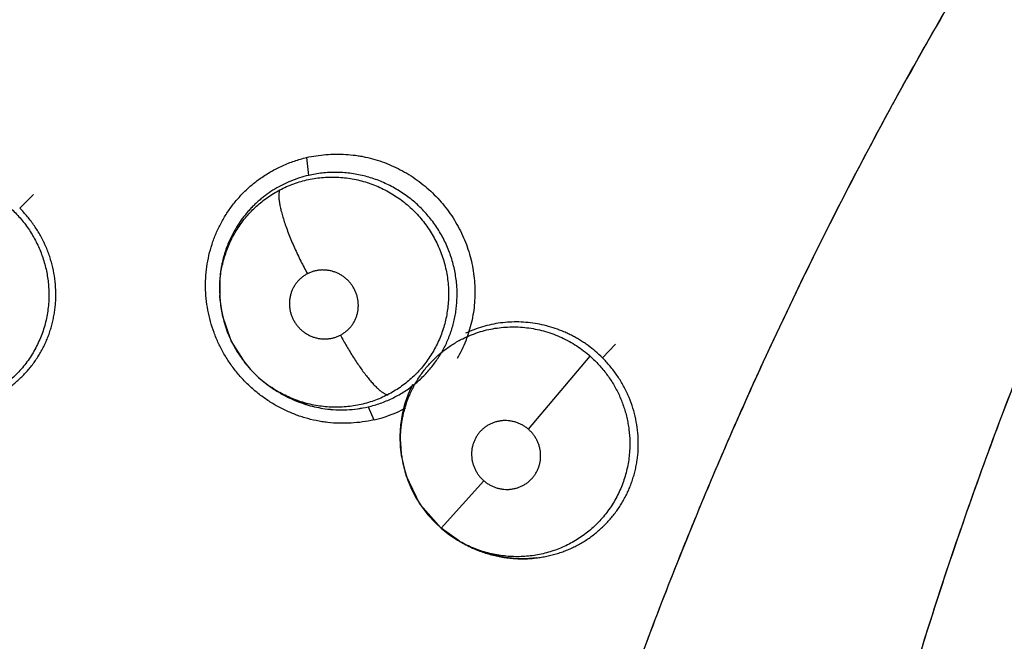
# Model space of a CAD drawing. Units: inches. Extents: x 0.4 to 16.6, y 0.6 to 10.4.
# Drawn here: x 4.4 to 4.5, y 9.2 to 9.2 of the extents above; entities that cross this region are included whole.
import ezdxf

# ---------------------------------------------------------------- set-up
doc = ezdxf.new("R2010")
doc.units = ezdxf.units.IN
doc.header["$LTSCALE"] = 0.935
doc.header["$MEASUREMENT"] = 0
doc.layers.get('0').update_dxf_attribs({"linetype": 'CONTINUOUS'})

msp = doc.modelspace()

# ---------------------------------------------------------------- linework, layer by layer
at = {"color": 7, "linetype": 'CONTINUOUS'}
for p, q in [((4.4105255308, 9.2195925598), (4.4106870223, 9.2179471154)), ((4.384344695, 9.2149574803), (4.3856044505, 9.2162002538)), ((4.4026043991, 9.2085312211), (4.4025899135, 9.2070422296)), ((4.4026030482, 9.2068256712), (4.4025913163, 9.207018173)), ((4.4026074593, 9.2067569678), (4.4026032159, 9.2068229246)), ((4.4026034665, 9.2068214444), (4.4026172491, 9.2066258895)), ((4.4035972595, 9.2029392753), (4.4028374312, 9.2051596805)), ((4.404964539, 9.2007530223), (4.4036411751, 9.2028466605)), ((4.43750222, 9.2013065108), (4.4387036155, 9.2025509548)), ((4.430752325, 9.1947813286), (4.4364025529, 9.2014377074)), ((4.4071490889, 9.1987107117), (4.4071460373, 9.1987128535)), ((4.4071490256, 9.1987107561), (4.4073424546, 9.1985750245)), ((4.4073393854, 9.1985764918), (4.4073302557, 9.1985835846)), ((4.4082712499, 9.1979892714), (4.4106612512, 9.1969836397)), ((4.416139976, 9.1968334469), (4.416667265, 9.1956366907)), ((4.4191872224, 9.1924008068), (4.4190891349, 9.1931628999)), ((4.4192088364, 9.1922090922), (4.4191794058, 9.1923998007)), ((4.4192107605, 9.1921966728), (4.4192087386, 9.192209726)), ((4.4192095206, 9.1922044537), (4.4192382224, 9.1920285835)), ((4.4208567622, 9.1879475978), (4.4196032036, 9.1905504804)), ((4.422794863, 9.1857425043), (4.4266902893, 9.190080558)), ((4.4227941718, 9.1857437794), (4.4209104555, 9.1878672)), ((4.4244737746, 9.1845527283), (4.4227941719, 9.1857437792)), ((4.4242783073, 9.1846677798), (4.4244846981, 9.1845464682)), ((4.4244779724, 9.1845503229), (4.4244737746, 9.1845527283)), ((4.4244821374, 9.1845479389), (4.4246878804, 9.18443024)), ((4.4255236174, 9.1839971405), (4.4246229949, 9.1844670111))]:
    msp.add_line(p, q, dxfattribs=at)
for points in [[(4.4026172491, 9.2066258895), (4.4027451984, 9.2056207228), (4.4029683107, 9.2046341957), (4.4032852123, 9.2036715807), (4.4036921005, 9.2027395105), (4.4041833925, 9.2018522393), (4.4047561526, 9.2010175285), (4.4054112989, 9.2002339084), (4.4061364977, 9.199516209), (4.4069243711, 9.198873072), (4.4071492027, 9.1987110086)], [(4.4192561168, 9.1961203687), (4.4194924878, 9.1970751255), (4.4198160067, 9.1980006893), (4.420219813, 9.1988835323)], [(4.4190891349, 9.1931628999), (4.4190533154, 9.1941550759), (4.4191091539, 9.1951451984), (4.4192561168, 9.1961203687)], [(4.4192382224, 9.1920285835), (4.4194401481, 9.1911031633), (4.4197228199, 9.1902006449), (4.4200860437, 9.1893233449), (4.4205230218, 9.1884846012), (4.4210296302, 9.1876922463), (4.4216041069, 9.1869480688), (4.4222393702, 9.1862580974), (4.422794863, 9.1857425043)], [(4.4227948624, 9.1857425048), (4.4234431648, 9.1852252888), (4.4242783073, 9.1846677798)], [(4.4314870092, 9.1830364119), (4.4304745451, 9.1829623222), (4.4294564346, 9.1829833634), (4.4284429236, 9.1830992182), (4.4274462827, 9.1833079024), (4.4264692107, 9.183608745), (4.4255236174, 9.1839971405)]]:
    msp.add_lwpolyline(points, dxfattribs=at)
for centre, radius, start, end in [((4.8021836723, 9.0400399254), 0.3852004255, 149.2909177707, 151.4016241097), ((4.4133871359, 9.2076781109), 0.0108159271, 175.4735436378, 183.3709524706), ((4.4130785116, 9.2074711756), 0.0104950921, 175.501880553, 182.4760796646), ((4.4133170048, 9.2074791397), 0.010733707, 182.4635530844, 183.504862204), ((4.4131906156, 9.2074640379), 0.0106065914, 183.8221883965, 191.3512400352), ((4.4130762044, 9.2074427717), 0.0104902327, 191.3603532885, 192.5704395182), ((4.4134611068, 9.207559739), 0.0108923904, 205.0995237173, 205.6386880409), ((4.413421708, 9.20759385), 0.0108775287, 218.9686732468, 219.855107611), ((4.4132838915, 9.2074627699), 0.010687736, 219.7891343036, 234.9512425873), ((4.4133398435, 9.207535161), 0.0107791326, 234.9485560785, 236.1789761628), ((4.4137031274, 9.207646615), 0.0110799074, 233.7618696406, 234.8618984426), ((4.4138066859, 9.2077831161), 0.0112503597, 234.9101148668, 240.5249812831), ((4.4137382741, 9.2076979357), 0.0111421055, 234.9495159133, 240.6158007721), ((4.41375748, 9.2077014559), 0.0111550576, 240.5386269149, 253.8866260048), ((4.4137010332, 9.2075175551), 0.0109637424, 253.9033963757, 262.1625542207), ((4.413718728, 9.2075646187), 0.011012841, 253.8827345608, 262.104687939), ((4.4137270654, 9.2078014982), 0.0125209299, 283.5915462521, 297.7648123501), ((4.429809307, 9.1940494146), 0.0107566646, 180.5305607185, 180.7529831991), ((4.4298383435, 9.1940498566), 0.0107857045, 180.7533047682, 181.7244531111), ((4.4298759692, 9.1940509644), 0.0108233465, 181.7243207409, 188.7920885018), ((4.4296684648, 9.1938229743), 0.0105834177, 180.8139626811, 187.7293458822), ((4.4297083312, 9.1938277547), 0.0106235648, 187.7259760977, 188.7604154546), ((4.4296938181, 9.1938266666), 0.0106090567, 188.8378783485, 196.8707687068), ((4.4297636416, 9.1938439657), 0.0106808963, 196.8508718054, 197.9599967514), ((4.4296856135, 9.1937857835), 0.0105845656, 213.4751573655, 213.9984950876), ((4.4297853364, 9.1937975958), 0.0106620886, 240.1469772231, 241.4413206314), ((4.4301937507, 9.1940461291), 0.0110811923, 240.180673521, 240.5628048006), ((4.4302221867, 9.1941004371), 0.0111424645, 240.5727079623, 247.5418474126), ((4.4303133366, 9.194311094), 0.0113719656, 247.5228817973, 248.6842654343), ((4.4302039654, 9.1938458655), 0.0108897205, 272.2725987033, 272.8234551002), ((4.4302083949, 9.1937659042), 0.010809638, 272.8208824221, 276.7220077045)]:
    msp.add_arc(centre, radius, start, end, dxfattribs=at)
for points, knots in [([(4.4373494186, 9.1635615777), (4.4383156925, 9.1664172702), (4.4403159245, 9.1721117752), (4.4435170707, 9.1805888084), (4.446923585, 9.1890028495), (4.4505356286, 9.1973478624), (4.4543510183, 9.2056187958), (4.4583679414, 9.2138103713), (4.4625849824, 9.2219171372), (4.46847655, 9.2326127241), (4.4763338324, 9.2457418925), (4.4848213144, 9.2584976739), (4.4919852563, 9.268467896), (4.4975462694, 9.2758279607), (4.5032887255, 9.2830599498), (4.5072340722, 9.2877903989), (4.5092357543, 9.2901326993)], [0, 0, 0, 0, 0.061760582, 0.1236332053, 0.1856156745, 0.2477056641, 0.3099005958, 0.3721975263, 0.4345934114, 0.4970850665, 0.6223327122, 0.7479200535, 0.8108357184, 0.8738239228, 0.9368802287, 1, 1, 1, 1]), ([(4.4303932098, 9.1406578352), (4.4313608707, 9.1442696567), (4.432900382, 9.1496679945), (4.4351175382, 9.1568201534), (4.4368629425, 9.1621688614), (4.4386871907, 9.1674979556), (4.4412255386, 9.1745792621), (4.4439207162, 9.1816123707), (4.4467730871, 9.1885909673), (4.4497347175, 9.1955416729), (4.4536352797, 9.2041603455), (4.4586285678, 9.2143743862), (4.4621616177, 9.2210890741), (4.4639790299, 9.2244226461)], [0, 0, 0, 0, 0.124014439, 0.1861398465, 0.2483392226, 0.3106088637, 0.3729469556, 0.4978244427, 0.5603676062, 0.6229790236, 0.7483980364, 0.8740752255, 1, 1, 1, 1]), ([(4.406306198, 9.2176890087), (4.4066219656, 9.2179125041), (4.4072770412, 9.2183281259), (4.4083152349, 9.2188534943), (4.4093981277, 9.2192793395), (4.4101431999, 9.2194956595), (4.4105194002, 9.2195863881)], [0, 0, 0, 0, 0.2497695999, 0.4999171831, 0.7501478478, 1, 1, 1, 1]), ([(4.4105194002, 9.2195863881), (4.4111014218, 9.2197150297), (4.4119910167, 9.2198491396), (4.4131869139, 9.2199047224), (4.4140888851, 9.2198829586), (4.4148382615, 9.2198101784), (4.4154336888, 9.2197181374), (4.4160259943, 9.2196034606), (4.4167586039, 9.2194185004), (4.4179070706, 9.2190371033), (4.4190126729, 9.2185311998), (4.420054848, 9.217911026), (4.4208023882, 9.217390375), (4.4215113186, 9.2168179831), (4.4221780395, 9.2161969355), (4.4227989414, 9.2155303227), (4.4235600504, 9.2145858025), (4.424216256, 9.21356164), (4.4247572856, 9.2124781701), (4.4251037895, 9.2116396815), (4.4253888311, 9.2107798466), (4.4256101654, 9.2099029524), (4.4257670786, 9.2090138512), (4.4258592947, 9.2081173237), (4.4258864127, 9.2072181211), (4.4258481058, 9.2063209897), (4.4257438144, 9.2054307127), (4.4255739276, 9.2045520779), (4.4253402118, 9.2036895688), (4.4250441429, 9.2028476278), (4.4246872984, 9.2020307662), (4.4244097025, 9.2015055349), (4.4242613568, 9.2012487432)], [0, 0, 0, 0, 0.0619227656, 0.0930784229, 0.1243008033, 0.1555673508, 0.1712174534, 0.1868780768, 0.218229623, 0.2496299893, 0.3125126805, 0.344015879, 0.3755357923, 0.4070651702, 0.4385944378, 0.4701142, 0.5016179193, 0.5645257915, 0.5959576873, 0.6273490372, 0.6586916106, 0.6899814972, 0.7212189346, 0.7524020317, 0.7835275439, 0.8145935339, 0.8456020904, 0.8765608419, 0.9074763577, 0.9383522458, 0.9691916745, 1, 1, 1, 1]), ([(4.4242350569, 9.2065536037), (4.4242565157, 9.2069770298), (4.4242512343, 9.2076150964), (4.4241698578, 9.2084592182), (4.4240724757, 9.2090873269), (4.4239385802, 9.2097092197), (4.4237677702, 9.2103243996), (4.423561217, 9.2109312847), (4.4233204147, 9.2115262199), (4.423046635, 9.2121055421), (4.4227403719, 9.2126670523), (4.4224018015, 9.2132103775), (4.4219070208, 9.2139110568), (4.4213530352, 9.2145699018), (4.4207459378, 9.215176556), (4.4202674531, 9.215603637), (4.4197651532, 9.2160029615), (4.4192395195, 9.216373788), (4.4186925562, 9.2167145968), (4.4181277052, 9.2170231576), (4.4175480812, 9.2172978306), (4.4169555156, 9.2175379083), (4.4163502898, 9.2177439344), (4.4157325659, 9.217914653), (4.4151057294, 9.2180494093), (4.4144743333, 9.2181477966), (4.4138415673, 9.2182086985), (4.413207888, 9.2182320279), (4.4125731938, 9.2182178826), (4.411728464, 9.2181496467), (4.411099643, 9.2180431443), (4.4106870211, 9.2179471158)], [0, 0, 0, 0, 0.0621828795, 0.0933034959, 0.1243336517, 0.1553506152, 0.1865532435, 0.2179213841, 0.2493253444, 0.2806377876, 0.3118482502, 0.3430831309, 0.3744759965, 0.4376058389, 0.4690067968, 0.5003024397, 0.5316202694, 0.5630717095, 0.5945987851, 0.6260895701, 0.6574208748, 0.688621402, 0.7198115592, 0.7511388328, 0.78256452, 0.8137975887, 0.844810137, 0.8757455779, 0.9067482914, 0.9378641492, 1, 1, 1, 1]), ([(4.4166610176, 9.1956291655), (4.4163185404, 9.1955537738), (4.4156254136, 9.1954298946), (4.4145722898, 9.195327542), (4.4135104459, 9.1953112702), (4.4126256726, 9.1953722788), (4.4119223333, 9.1954674367), (4.4112228525, 9.1955942112), (4.410358918, 9.1958108854), (4.4093474777, 9.196159852), (4.4083678863, 9.19659425), (4.407427422, 9.1971103913), (4.4065334023, 9.1977047355), (4.405691983, 9.1983720239), (4.4049090243, 9.1991069415), (4.4043099458, 9.1997716578), (4.4038658994, 9.200331925), (4.4034464515, 9.2009101746), (4.4029690907, 9.2016650977), (4.4024748563, 9.2026148741), (4.4020625342, 9.2036013543), (4.4017353946, 9.2046173286), (4.4014970601, 9.2056556311), (4.4013485607, 9.2067083319), (4.4012902225, 9.207767616), (4.4013225168, 9.2088257306), (4.4014460761, 9.2098748992), (4.4016608532, 9.210907198), (4.4019638324, 9.2119152973), (4.4023524176, 9.2128919819), (4.4028238712, 9.2138300799), (4.4033757412, 9.2147221498), (4.4040039255, 9.2155614653), (4.4047034522, 9.216342053), (4.4054694847, 9.2170576964), (4.4060211923, 9.2174872861), (4.406306198, 9.2176890087)], [0, 0, 0, 0, 0.0309882653, 0.0621426473, 0.0934026211, 0.1247257866, 0.140408286, 0.1561025762, 0.1875254969, 0.2190065592, 0.2505378047, 0.2821045825, 0.3136923702, 0.3452919579, 0.3768912245, 0.4084771063, 0.4242655048, 0.440047895, 0.4715862468, 0.5030916653, 0.5345518375, 0.565955055, 0.5972956439, 0.6285737828, 0.6597864475, 0.6909298163, 0.7220044457, 0.7530196811, 0.7839855258, 0.8149072474, 0.8457899523, 0.8766434761, 0.9074806124, 0.9383108204, 0.96914485, 1, 1, 1, 1]), ([(4.4106870207, 9.217947115), (4.4104153426, 9.2178838881), (4.4098771786, 9.2177355903), (4.4090919966, 9.2174516246), (4.4083348915, 9.217109104), (4.4076102473, 9.2167089582), (4.4070352258, 9.2163282122), (4.4065930973, 9.2159962681), (4.4062705634, 9.2157337848), (4.4059593402, 9.2154593123), (4.4056605308, 9.2151735901), (4.4053742328, 9.2148771189), (4.405100083, 9.2145700116), (4.4048380104, 9.2142520435), (4.4045044907, 9.2138128424), (4.404119715, 9.2132379486), (4.4037141048, 9.2125139899), (4.4034250901, 9.2118865081), (4.4032246342, 9.2113731654), (4.4030892406, 9.2109823114), (4.4029688002, 9.2105852394), (4.4028636914, 9.2101820068), (4.4027743126, 9.2097734374), (4.4026763123, 9.2092245745), (4.4026266144, 9.2088090604), (4.4026044414, 9.2085317505)], [0, 0, 0, 0, 0.0630238726, 0.1259696033, 0.1884719224, 0.2505798849, 0.3128052092, 0.34411306, 0.3754705079, 0.4067362512, 0.437846041, 0.4688564134, 0.4998324464, 0.5308363187, 0.5619303016, 0.6244085525, 0.6869577136, 0.7492402611, 0.7803201604, 0.8114468149, 0.8426744254, 0.8740477932, 0.9055740164, 0.9371440847, 1, 1, 1, 1]), ([(4.4080690731, 9.2166227512), (4.408275188, 9.2167311423), (4.4086956446, 9.2169337635), (4.4095597869, 9.2172801178), (4.4104558928, 9.2175384888), (4.4113705267, 9.217702517), (4.4120659865, 9.2177786445), (4.412650642, 9.217803305), (4.4131193119, 9.2177995136), (4.4135857382, 9.217779777), (4.4141662806, 9.2177256044), (4.4150900411, 9.2175770974), (4.4159990806, 9.2173348439), (4.416877774, 9.2170039162), (4.4175180946, 9.2167127975), (4.4181372638, 9.2163800208), (4.4187351627, 9.2160064331), (4.4193085327, 9.2155923299), (4.419853492, 9.2151420281), (4.4203661356, 9.2146587184), (4.420844465, 9.2141436101), (4.4212882347, 9.2135970795), (4.4216964018, 9.2130214605), (4.4220666383, 9.2124210711), (4.4223959637, 9.2118001592), (4.4226824439, 9.2111604727), (4.4229266286, 9.2105034785), (4.4231276905, 9.209830987), (4.4232839998, 9.2091476286), (4.4233946826, 9.2084581776), (4.4234599516, 9.2077654004), (4.4234796177, 9.2070696027), (4.4234617833, 9.2066053392), (4.4234453331, 9.2063731381)], [0, 0, 0, 0, 0.0311419326, 0.0623517911, 0.1244317333, 0.1553970257, 0.1865383931, 0.2179145271, 0.2335885184, 0.2492034064, 0.2803338778, 0.3114926304, 0.3742531923, 0.4056876263, 0.4369863256, 0.4682408502, 0.4996221424, 0.5311967532, 0.562752654, 0.5940914742, 0.6253456479, 0.6566859775, 0.6881680098, 0.719643824, 0.7509474238, 0.7820883002, 0.813305636, 0.8446110423, 0.8758844316, 0.9069812636, 0.9379230996, 0.9688707025, 1, 1, 1, 1]), ([(4.4026157453, 9.2082942676), (4.4026326284, 9.2085092764), (4.4026795108, 9.2089387821), (4.4027898983, 9.209578523), (4.4029403015, 9.2102118174), (4.4031300779, 9.2108351146), (4.4033578376, 9.2114439845), (4.4037108203, 9.2122321905), (4.4041372878, 9.2129866131), (4.4046334221, 9.2136962164), (4.4050385713, 9.2142051234), (4.4054735742, 9.2146856751), (4.4059376165, 9.2151364164), (4.4064308249, 9.2155574666), (4.4071256257, 9.216078437), (4.4076839327, 9.2164202146), (4.4080690731, 9.2166227512)], [0, 0, 0, 0, 0.062286402, 0.1246865031, 0.1873740863, 0.2501470467, 0.3127366366, 0.3749851406, 0.4994478061, 0.5622274455, 0.6249171357, 0.6871805758, 0.7493022727, 0.8116227997, 0.8743277047, 1, 1, 1, 1]), ([(4.4080690668, 9.2166227479), (4.4080571497, 9.2165962035), (4.4080356855, 9.216538156), (4.408011585, 9.216442783), (4.4079941767, 9.2163341831), (4.4079838135, 9.2162120916), (4.407980836, 9.216076315), (4.4079854659, 9.2159267847), (4.4079979505, 9.2157635186), (4.4080185344, 9.2155865844), (4.4080474294, 9.215396172), (4.4080988032, 9.2151155578), (4.4081851544, 9.2147341359), (4.408318915, 9.2142442002), (4.4084845904, 9.2137140267), (4.408680363, 9.2131508689), (4.4089031108, 9.2125626021), (4.4091494681, 9.211957901), (4.4094151403, 9.2113453858), (4.4096959102, 9.2107335631), (4.4100802473, 9.2099374268), (4.4103829631, 9.2093522248), (4.4105894896, 9.2089699787)], [0, 0, 0, 0, 0.0106763466, 0.0226453819, 0.0360438834, 0.0509877129, 0.0675707673, 0.0858482125, 0.1058587765, 0.127634278, 0.151192828, 0.1765131103, 0.2322967112, 0.2946226182, 0.3628169369, 0.4360679956, 0.5133579895, 0.5935965195, 0.6756326652, 0.7583168365, 0.8405815676, 1, 1, 1, 1]), ([(4.3825426914, 9.2157346208), (4.3827119328, 9.2156131176), (4.3830424568, 9.2153609953), (4.3835143662, 9.2149553642), (4.3839606508, 9.2145241649), (4.3843817061, 9.2140678641), (4.3847769731, 9.2135863679), (4.3851442294, 9.213081249), (4.3854817529, 9.2125566499), (4.3857871853, 9.2120157315), (4.3860595236, 9.211459735), (4.3862988583, 9.2108885406), (4.3865050102, 9.2103032083), (4.3866775573, 9.2097065048), (4.3868154191, 9.2091024416), (4.386917437, 9.2084941058), (4.3869830992, 9.2078827612), (4.3870031733, 9.2074738063), (4.3870072678, 9.2072691104)], [0, 0, 0, 0, 0.0630031496, 0.1256275334, 0.1880794425, 0.2505600646, 0.313283788, 0.3763565926, 0.4393117314, 0.5018218337, 0.5641025398, 0.6264269208, 0.6889972028, 0.7516634302, 0.8141642587, 0.8762627748, 0.9380865678, 1, 1, 1, 1]), ([(4.3876356837, 9.2074753276), (4.3876224936, 9.2078221878), (4.3875630749, 9.2085153703), (4.3874089175, 9.2093706228), (4.3872375893, 9.2100431227), (4.3870853211, 9.2105404821), (4.3869091332, 9.2110314107), (4.3867091083, 9.2115157882), (4.3864860736, 9.2119921964), (4.3861600873, 9.2126121528), (4.3856992939, 9.2133553577), (4.3850662873, 9.2141928525), (4.384593345, 9.2147097937), (4.3843446954, 9.2149574808)], [0, 0, 0, 0, 0.124467928, 0.2490559329, 0.3111477613, 0.3732361016, 0.43549848, 0.4981104826, 0.5610849939, 0.6240545429, 0.7491992293, 0.8741505055, 1, 1, 1, 1]), ([(4.413601541, 9.2033706741), (4.4136921055, 9.2034178372), (4.4138679345, 9.2035208697), (4.4141144425, 9.2037010561), (4.4143418333, 9.2039050034), (4.4145474915, 9.2041310268), (4.4147296765, 9.2043761253), (4.414885805, 9.2046384965), (4.4150151966, 9.2049159195), (4.4151171837, 9.205205107), (4.4151899195, 9.2055031779), (4.4152253003, 9.2057568245), (4.4152387425, 9.2059619138), (4.4152422925, 9.2061677683), (4.4152275917, 9.2064249177), (4.4151800676, 9.2067309302), (4.4151028446, 9.2070319474), (4.4149967949, 9.2073244963), (4.4148629625, 9.2076059485), (4.4147020398, 9.2078736541), (4.4145165902, 9.2081254676), (4.4143080161, 9.2083582105), (4.4140775331, 9.2085697635), (4.413827914, 9.2087588183), (4.4135615556, 9.2089226815), (4.4132814244, 9.2090600752), (4.4129893665, 9.209169663), (4.4126885386, 9.2092504323), (4.4123823109, 9.2093012799), (4.4121246389, 9.2093186744), (4.4119180856, 9.2093171648), (4.4117123619, 9.209305668), (4.4114578338, 9.2092725758), (4.411158384, 9.2092023424), (4.4108673542, 9.2091027259), (4.4106804203, 9.2090173311), (4.4105894913, 9.2089699796)], [0, 0, 0, 0, 0.0310074679, 0.061761344, 0.0925757102, 0.1236051898, 0.1544030182, 0.1851585781, 0.2161575195, 0.2472111476, 0.2781269736, 0.309174416, 0.3248430958, 0.3405197419, 0.3716735126, 0.4029232421, 0.4344177151, 0.4658938187, 0.4972735387, 0.528908456, 0.5606007437, 0.5921013729, 0.6236627897, 0.6554603514, 0.6870451946, 0.7184819833, 0.7500632291, 0.7816240789, 0.8129192242, 0.8441840194, 0.8599123916, 0.8756225073, 0.9067329455, 0.937715623, 0.968867928, 1, 1, 1, 1]), ([(4.4105894913, 9.2089699796), (4.410498707, 9.2089227035), (4.4103221189, 9.2088188504), (4.4100748856, 9.2086382648), (4.4098476558, 9.2084344341), (4.4096424499, 9.2082083209), (4.4094604741, 9.2079627808), (4.4093041826, 9.2077000908), (4.4091747205, 9.2074231349), (4.409073323, 9.2071337603), (4.4090008999, 9.2068352649), (4.4089584308, 9.2065308403), (4.4089458069, 9.2062226756), (4.4089636505, 9.2059138166), (4.4090110827, 9.2056076456), (4.4090886141, 9.205307258), (4.4091952098, 9.2050147232), (4.4093290732, 9.2047328918), (4.4094894678, 9.2044651602), (4.4096443985, 9.2042559157), (4.4097802258, 9.2040974465), (4.4098877339, 9.2039833298), (4.4100002465, 9.2038748645), (4.4101568685, 9.2037379098), (4.4103649465, 9.2035807945), (4.4106313622, 9.2034168072), (4.4108653119, 9.2033024297), (4.4110577063, 9.2032249411), (4.4112535819, 9.2031569926), (4.4115045238, 9.2030901404), (4.4118110753, 9.2030390384), (4.4121200215, 9.2030182496), (4.4123774377, 9.2030267463), (4.4125822992, 9.2030486345), (4.4127854311, 9.20308042), (4.4130347431, 9.2031389578), (4.4133250088, 9.2032381896), (4.4135108306, 9.2033234368), (4.413601541, 9.2033706741)], [0, 0, 0, 0, 0.0310818519, 0.0620844464, 0.0928262676, 0.1236134272, 0.1546510432, 0.1854772179, 0.2162780456, 0.2473338858, 0.2784335386, 0.3093964408, 0.3405216617, 0.3719397724, 0.4031934069, 0.4344560695, 0.4659930578, 0.497597593, 0.5290584907, 0.5606199814, 0.576525533, 0.5924184582, 0.6082103333, 0.6239631173, 0.6555769557, 0.6872549456, 0.7188216449, 0.7345202744, 0.7502178746, 0.7817565056, 0.8132475623, 0.844448361, 0.8756313995, 0.8913189157, 0.9069903826, 0.9380434471, 0.9689434946, 1, 1, 1, 1]), ([(4.3783315039, 9.1966521642), (4.3786573938, 9.1966866665), (4.3791442443, 9.1967614048), (4.3797842922, 9.1969057749), (4.3802598635, 9.1970369195), (4.3807292871, 9.1971908169), (4.3811903285, 9.197366164), (4.381640775, 9.1975620521), (4.3822251415, 9.197849897), (4.3829287892, 9.1982618705), (4.3837230304, 9.1988353832), (4.384460991, 9.1994804814), (4.3851339319, 9.2001912253), (4.3857356063, 9.2009639151), (4.3861747219, 9.2016540721), (4.3864873018, 9.2022300756), (4.3867005698, 9.2026720075), (4.3868923172, 9.203122449), (4.3870632304, 9.2035815925), (4.3872131257, 9.2040501141), (4.387341387, 9.2045276046), (4.3874478209, 9.2050119284), (4.3875319556, 9.205500403), (4.3875932536, 9.2059913164), (4.3876444662, 9.2066492147), (4.3876482395, 9.2071451488), (4.3876356837, 9.2074753274)], [0, 0, 0, 0, 0.0625322083, 0.0938074126, 0.125168968, 0.1566267071, 0.1880369921, 0.2192567693, 0.2503180106, 0.3122977306, 0.3745821356, 0.4369822391, 0.4990578912, 0.5610611412, 0.6235697783, 0.6548980947, 0.6860750221, 0.7171655496, 0.7482795003, 0.7795262457, 0.8109956464, 0.842587271, 0.8741145336, 0.905543787, 0.936951434, 1, 1, 1, 1]), ([(4.3870072678, 9.2072691102), (4.3870118274, 9.2070411661), (4.3870061066, 9.2065849257), (4.3869531079, 9.2059039964), (4.386856446, 9.2052302865), (4.3867165173, 9.2045667751), (4.3865338221, 9.2039144711), (4.3863087589, 9.2032753624), (4.3860428195, 9.2026530521), (4.3857375558, 9.2020520439), (4.3853951435, 9.2014743366), (4.3850152287, 9.2009209587), (4.3845987673, 9.2003931173), (4.3841488242, 9.1998931699), (4.3836688345, 9.1994249222), (4.3831607178, 9.1989911227), (4.3826251366, 9.1985925425), (4.38206253, 9.1982292823), (4.3815736561, 9.1979568319), (4.3811721625, 9.197758353), (4.3807660795, 9.1975742198), (4.3802487184, 9.1973697535), (4.3796130323, 9.1971650558), (4.3789633861, 9.1970022118), (4.3783021654, 9.196881703), (4.3776339493, 9.1968045288), (4.3769632681, 9.1967710718), (4.3762926229, 9.1967813198), (4.3756221895, 9.196834528), (4.3749536442, 9.1969320284), (4.3742915799, 9.1970721532), (4.3736408912, 9.1972539024), (4.3727909365, 9.1975519388), (4.3721760285, 9.1978373123), (4.3717793472, 9.1980524417)], [0, 0, 0, 0, 0.0317476211, 0.0634834333, 0.0950427208, 0.1264548912, 0.1578430353, 0.1893043545, 0.2207409269, 0.2520128481, 0.2831043375, 0.3141887006, 0.3454135031, 0.3766624031, 0.4077838993, 0.4387215076, 0.4696273315, 0.500680161, 0.5319108445, 0.5475011245, 0.5630367099, 0.5939896694, 0.6249065167, 0.6559678132, 0.687184132, 0.7184320658, 0.7495691478, 0.7806263242, 0.8117663269, 0.843155342, 0.8746395544, 0.9059395236, 0.9371617643, 1, 1, 1, 1]), ([(4.4202697848, 9.1988192727), (4.4204156658, 9.1989343532), (4.4207009959, 9.1991721469), (4.4211089975, 9.1995515843), (4.4214962564, 9.1999531569), (4.4218623763, 9.2003762429), (4.4222064356, 9.2008191866), (4.4225267471, 9.2012796774), (4.4228216395, 9.2017554935), (4.4230898768, 9.2022453439), (4.4233311067, 9.202748723), (4.4235454497, 9.2032657998), (4.4237327473, 9.203795896), (4.4238925008, 9.2043362668), (4.4240234248, 9.204883618), (4.424124623, 9.2054358602), (4.4241968045, 9.2059926538), (4.4242255614, 9.2063662375), (4.4242350569, 9.2065536037)], [0, 0, 0, 0, 0.0622169237, 0.1242990607, 0.1864774405, 0.2489271713, 0.3115573531, 0.3741949324, 0.4366672129, 0.4989101665, 0.5611091982, 0.6234850173, 0.6862465925, 0.7492757541, 0.8120809963, 0.8746051505, 0.9371809689, 1, 1, 1, 1]), ([(4.4234453331, 9.206373138), (4.4234296031, 9.2061511016), (4.4233845387, 9.2057096412), (4.4232753602, 9.2050547965), (4.4231247953, 9.2044104396), (4.4229329748, 9.203776871), (4.4227010778, 9.2031558931), (4.4224309957, 9.2025511043), (4.4221244972, 9.2019667457), (4.421782318, 9.2014056063), (4.4214047708, 9.2008684088), (4.4209921647, 9.200355399), (4.4205472664, 9.1998687166), (4.4200729015, 9.1994124509), (4.4195719505, 9.1989897006), (4.419046097, 9.1986002302), (4.418494815, 9.1982445021), (4.4181119103, 9.1980311327), (4.4179166391, 9.1979303706)], [0, 0, 0, 0, 0.0633217207, 0.1261381196, 0.1887343451, 0.2514294469, 0.3143226841, 0.3771772122, 0.4397285837, 0.5019079211, 0.5640131726, 0.6263817781, 0.6890633188, 0.7514657237, 0.8134840145, 0.8754059445, 0.9374910438, 1, 1, 1, 1]), ([(4.4656294931, 9.1714660373), (4.4665094643, 9.1743832317), (4.4683408742, 9.1802018923), (4.4712984963, 9.1888689276), (4.4744674641, 9.1974775472), (4.4767184138, 9.2031694825), (4.4778786655, 9.2060038096)], [0, 0, 0, 0, 0.249356578, 0.4991495071, 0.749367975, 1, 1, 1, 1]), ([(4.4247649279, 9.2030484139), (4.4249951189, 9.2031629231), (4.4254656481, 9.2033754006), (4.426194558, 9.2036403383), (4.4269426393, 9.203850058), (4.4277034751, 9.2040025994), (4.4284735142, 9.204098065), (4.4292507998, 9.2041346781), (4.4300313893, 9.2041136138), (4.4308084555, 9.2040356366), (4.4315761644, 9.2039003452), (4.4323319822, 9.2037076664), (4.4330743104, 9.2034583404), (4.4340373659, 9.2030554006), (4.4349525083, 9.2025468247), (4.4358034726, 9.2019441308), (4.4362066827, 9.2016115653), (4.4364025688, 9.2014376896)], [0, 0, 0, 0, 0.0618800818, 0.1241224832, 0.1864984778, 0.2486934687, 0.3107154135, 0.3730773394, 0.4358036607, 0.4984928773, 0.5608753226, 0.6232508163, 0.6860515038, 0.7491731313, 0.8743452156, 0.9369588011, 1, 1, 1, 1]), ([(4.43750222, 9.2013065109), (4.4373005114, 9.2015073103), (4.4368832513, 9.2018925901), (4.4363272426, 9.2023327669), (4.4358650046, 9.2026580391), (4.4355093106, 9.2028890309), (4.435144287, 9.2031069556), (4.4347700323, 9.203311389), (4.4343875372, 9.2035018117), (4.4338700699, 9.2037357369), (4.4332103233, 9.2039903702), (4.4323993968, 9.2042336143), (4.4315721224, 9.2044135034), (4.4307328198, 9.2045302791), (4.4298888279, 9.2045835199), (4.4290468343, 9.2045715794), (4.4282103186, 9.204493731), (4.4273822424, 9.2043505513), (4.4265690847, 9.2041447745), (4.4257782011, 9.2038763941), (4.4252683793, 9.2036578073), (4.4250187275, 9.203538877)], [0, 0, 0, 0, 0.0632100834, 0.1259918296, 0.1573392396, 0.1887126428, 0.2201605464, 0.2517324526, 0.283399308, 0.315029596, 0.3778296236, 0.4402913417, 0.5028712199, 0.5656657112, 0.6283091151, 0.6905034226, 0.7524917804, 0.8146986609, 0.8769543118, 0.9385852644, 1, 1, 1, 1]), ([(4.4136015445, 9.203370676), (4.4137886312, 9.2030254494), (4.4140785368, 9.202510686), (4.4144827647, 9.2018354395), (4.4147936401, 9.2013377054), (4.4151083704, 9.2008561129), (4.415423482, 9.2003965815), (4.4157355742, 9.1999649493), (4.4160409323, 9.19956644), (4.4163362594, 9.1992057652), (4.4166181345, 9.1988866126), (4.4168838723, 9.1986118487), (4.4171308424, 9.198383114), (4.4173270828, 9.1982253647), (4.4174736167, 9.1981239596), (4.4175731696, 9.198062735), (4.4176669971, 9.1980129292), (4.4177550641, 9.1979742781), (4.4178373633, 9.1979464819), (4.4178909755, 9.197934422), (4.4179166513, 9.1979303769)], [0, 0, 0, 0, 0.1670789693, 0.2513175117, 0.3348552732, 0.4167652206, 0.4960978601, 0.5719213619, 0.6433808707, 0.7096899776, 0.7702345527, 0.824514037, 0.8722678513, 0.9133876933, 0.9315135811, 0.9480627654, 0.9630889505, 0.97667896, 0.9889401056, 1, 1, 1, 1]), ([(4.4195973823, 9.1970518791), (4.4197017883, 9.197372951), (4.4198819207, 9.1978469957), (4.4201683699, 9.1984582343), (4.420485801, 9.199055954), (4.4209384447, 9.1997740389), (4.4214585932, 9.2004449666), (4.4219122886, 9.2009474807), (4.422270266, 9.2013058841), (4.4226463898, 9.2016462708), (4.4230405904, 9.2019685624), (4.4234515011, 9.2022718969), (4.4238766703, 9.2025546341), (4.4243142216, 9.202814881), (4.4246135972, 9.202973134), (4.4247649279, 9.2030484139)], [0, 0, 0, 0, 0.1246393484, 0.1868097883, 0.2491252815, 0.3743902531, 0.499650245, 0.5619904, 0.6242368474, 0.6865735769, 0.7491842268, 0.8121330618, 0.8750494403, 0.9376026289, 1, 1, 1, 1]), ([(4.4364025695, 9.2014376903), (4.4366789073, 9.2011924021), (4.4370740622, 9.2008036628), (4.4375574284, 9.2002479511), (4.4378970958, 9.1998146158), (4.4382147749, 9.1993639573), (4.4385094894, 9.1988960382), (4.4387799953, 9.1984130436), (4.4390251456, 9.1979182836), (4.4392435213, 9.197414031), (4.4394347328, 9.1969009462), (4.4395989027, 9.1963787779), (4.4397359985, 9.1958479469), (4.4398460082, 9.1953099794), (4.4399558714, 9.1945883325), (4.4399968434, 9.1940419385), (4.4400048682, 9.1936783999)], [0, 0, 0, 0, 0.1259812686, 0.1885517047, 0.2510431338, 0.3136199123, 0.3764632927, 0.4395028158, 0.5022850045, 0.5646443954, 0.626775121, 0.6888914437, 0.7511858588, 0.8136213938, 0.8760204711, 1, 1, 1, 1]), ([(4.4407736068, 9.1939308365), (4.4407589638, 9.1942731841), (4.4406973625, 9.1949568109), (4.4405109128, 9.1959677959), (4.4402292927, 9.1969575288), (4.4399167436, 9.1977582075), (4.4396222051, 9.1983823826), (4.439298866, 9.1989930441), (4.4388423311, 9.199725392), (4.4382158003, 9.2005513972), (4.4377480888, 9.2010617527), (4.4375022212, 9.2013065125)], [0, 0, 0, 0, 0.1245147872, 0.2489965625, 0.373042716, 0.4978740707, 0.560835641, 0.6237637545, 0.7488806734, 0.8739349806, 1, 1, 1, 1]), ([(4.4552874731, 9.1283561118), (4.4563732043, 9.1344214241), (4.4588474646, 9.1465264785), (4.4634433679, 9.1645152828), (4.4689239673, 9.1823267928), (4.4731561598, 9.1940316834), (4.4754163059, 9.1998380155)], [0, 0, 0, 0, 0.2485532981, 0.4981608637, 0.7486638504, 1, 1, 1, 1]), ([(4.4179166391, 9.1979303706), (4.4177112955, 9.197824411), (4.4172946722, 9.1976268882), (4.4166522594, 9.1973741758), (4.4159954546, 9.1971657216), (4.4153243641, 9.1970009092), (4.4146407448, 9.1968817635), (4.4139499376, 9.1968081835), (4.4132570961, 9.1967806896), (4.4123327689, 9.1968065887), (4.4114107246, 9.1969268587), (4.4105053075, 9.1971361571), (4.4098373895, 9.1973374889), (4.4091851079, 9.1975830703), (4.4085492695, 9.1978714649), (4.4079316164, 9.1982021176), (4.407534574, 9.1984498276), (4.407340173, 9.1985800701)], [0, 0, 0, 0, 0.0623754445, 0.1243506933, 0.1862130121, 0.2482503378, 0.3107483057, 0.3733881911, 0.4356486439, 0.4977734861, 0.6228511994, 0.6857733124, 0.7485017913, 0.8110130412, 0.8737810959, 0.9368343223, 1, 1, 1, 1]), ([(4.4161399763, 9.1968334467), (4.4163290359, 9.1968775856), (4.4167034325, 9.1969757728), (4.4172545123, 9.1971531148), (4.4177925645, 9.1973594857), (4.4183177321, 9.1975944571), (4.418830104, 9.1978580246), (4.4193283403, 9.1981505644), (4.4198099667, 9.1984701658), (4.4201190076, 9.1987003297), (4.4202697848, 9.1988192727)], [0, 0, 0, 0, 0.1260970889, 0.2512472279, 0.3758253607, 0.5001985408, 0.6247486452, 0.7498723854, 0.8752662181, 1, 1, 1, 1]), ([(4.4122059656, 9.1966561716), (4.4128614462, 9.1965655964), (4.4141863813, 9.1965050919), (4.4155007215, 9.1966842288), (4.4161399756, 9.196833447)], [0, 0, 0, 0, 0.50199907, 1, 1, 1, 1]), ([(4.4122059839, 9.1966562257), (4.4125355026, 9.1966107228), (4.4131956757, 9.1965494102), (4.4141870055, 9.1965491808), (4.4151712433, 9.1966384454), (4.4158190039, 9.1967585109), (4.416139976, 9.1968334469)], [0, 0, 0, 0, 0.2520806276, 0.5016104644, 0.7502247264, 1, 1, 1, 1]), ([(4.4194727722, 9.1970139496), (4.4194007759, 9.1967661061), (4.4192753869, 9.1962655241), (4.4191421091, 9.1955024324), (4.4190646711, 9.1947293667), (4.4190506927, 9.1942101619), (4.4190531035, 9.193949809)], [0, 0, 0, 0, 0.2495167799, 0.4983790949, 0.7482835499, 1, 1, 1, 1]), ([(4.4190861151, 9.1936726279), (4.41908209, 9.1939581041), (4.4190935625, 9.1943864516), (4.4191439057, 9.1949547271), (4.4191988698, 9.1953791384), (4.4192714173, 9.1958020788), (4.4193618534, 9.1962229219), (4.4194697493, 9.1966402277), (4.4195529982, 9.196915388), (4.4195973823, 9.1970518791)], [0, 0, 0, 0, 0.2495132267, 0.3739282869, 0.4984913061, 0.6234078768, 0.7488449699, 0.8745670788, 1, 1, 1, 1]), ([(4.4307523305, 9.1947813239), (4.4306732795, 9.1948496077), (4.4305091271, 9.1949782772), (4.4302457012, 9.1951465402), (4.4300138947, 9.1952652748), (4.4298217587, 9.1953465708), (4.4296263015, 9.1954185429), (4.4293769172, 9.1954905734), (4.4290709981, 9.1955470338), (4.4287612446, 9.1955734349), (4.4285023259, 9.1955707015), (4.4282970324, 9.1955531723), (4.4280936174, 9.1955255396), (4.427842047, 9.1954722884), (4.4275485123, 9.1953788754), (4.4272666285, 9.1952571569), (4.4270433785, 9.1951330695), (4.4268729681, 9.1950205873), (4.4267084006, 9.1948999143), (4.4265149362, 9.1947344571), (4.4263044452, 9.1945133281), (4.4261171657, 9.1942718761), (4.4259544901, 9.1940132562), (4.4258187598, 9.1937398364), (4.4257113879, 9.1934534196), (4.4256324569, 9.1931571154), (4.4255834969, 9.1928540672), (4.4255644732, 9.1925473941), (4.4255758946, 9.192239212), (4.4256174224, 9.1919328223), (4.4256887801, 9.1916316592), (4.4257891325, 9.191337818), (4.4259178911, 9.1910543749), (4.4260731396, 9.190784088), (4.4262542379, 9.1905300226), (4.4264594371, 9.190293559), (4.4266110654, 9.1901489908), (4.4266902865, 9.1900805603)], [0, 0, 0, 0, 0.0317206987, 0.0632192933, 0.0947865209, 0.1106752937, 0.1265507561, 0.1580162328, 0.1893657959, 0.2208661477, 0.2522766367, 0.2678602989, 0.2834103962, 0.3145925579, 0.3458088415, 0.376798505, 0.4076800869, 0.4232287894, 0.4387800817, 0.4696278484, 0.500388728, 0.5313292971, 0.5622656285, 0.5930162363, 0.6238636228, 0.6549971005, 0.6859783272, 0.7169291026, 0.7481521618, 0.7794754278, 0.810669807, 0.8419900779, 0.8736176315, 0.9050604538, 0.936497403, 0.9682111164, 1, 1, 1, 1]), ([(4.4266902865, 9.1900805603), (4.4267695319, 9.1900121086), (4.4269347281, 9.1898830245), (4.4271988008, 9.1897142201), (4.4274769853, 9.1895718082), (4.4277190579, 9.1894764528), (4.4279178446, 9.189414218), (4.4281190394, 9.1893615939), (4.4283739265, 9.1893146043), (4.428683306, 9.1892880383), (4.4289935092, 9.1892918987), (4.4293009809, 9.1893260442), (4.4296027439, 9.1893901454), (4.4298959619, 9.1894840453), (4.4301781467, 9.1896057702), (4.4304458134, 9.1897545845), (4.4306965317, 9.1899296172), (4.4309284833, 9.1901290427), (4.4311394801, 9.1903500267), (4.4313266408, 9.1905910791), (4.4314887833, 9.190849827), (4.4316243455, 9.1911239385), (4.4317317985, 9.1914101942), (4.4317972934, 9.1916566554), (4.4318347707, 9.191857637), (4.4318624962, 9.1920607603), (4.4318783747, 9.1923165944), (4.4318665699, 9.1926244657), (4.4318244499, 9.1929308051), (4.4317532519, 9.1932324038), (4.4316530002, 9.1935258755), (4.4315456483, 9.1937614428), (4.4314461927, 9.1939438949), (4.4313379853, 9.1941217999), (4.4311870007, 9.1943335414), (4.4309824196, 9.1945694566), (4.4308313537, 9.194713062), (4.4307523305, 9.1947813239)], [0, 0, 0, 0, 0.0317989105, 0.0635476582, 0.0950391407, 0.1265531827, 0.1424205524, 0.1582732583, 0.1896833053, 0.2209912848, 0.2524232225, 0.283736001, 0.3147841639, 0.3459475553, 0.3770784534, 0.4079575517, 0.4387871154, 0.4697710816, 0.5006969215, 0.5314136144, 0.5622855498, 0.5932682522, 0.6241175097, 0.6549853841, 0.6705684601, 0.6861789793, 0.7172184809, 0.748267327, 0.7795863613, 0.8109732516, 0.8422259291, 0.8736118404, 0.8894516151, 0.9053078116, 0.9368227301, 0.9682898354, 1, 1, 1, 1]), ([(4.4400048682, 9.1936784), (4.4400098657, 9.1934520036), (4.4400050055, 9.1929985278), (4.4399528579, 9.1923191506), (4.4398565796, 9.1916437633), (4.4397175362, 9.1909772843), (4.4395354253, 9.1903243458), (4.4393118132, 9.189686459), (4.4390467588, 9.1890638798), (4.4387410665, 9.188459438), (4.4383967194, 9.1878773634), (4.4380163437, 9.1873212132), (4.4376009755, 9.1867922228), (4.4371505164, 9.1862916287), (4.4366671163, 9.1858204449), (4.4361543466, 9.1853816874), (4.4356153542, 9.1849786036), (4.4350519407, 9.1846131534), (4.4344648508, 9.1842858103), (4.4338554024, 9.1839971708), (4.4332269171, 9.183748064), (4.4325840932, 9.1835401434), (4.4319301538, 9.1833751638), (4.4312662333, 9.1832539461), (4.4305935382, 9.1831757036), (4.4299151482, 9.1831414323), (4.4292362657, 9.1831513), (4.4285605759, 9.1832053137), (4.4278892669, 9.1833025389), (4.4272227725, 9.1834436982), (4.4265647465, 9.1836283447), (4.4259199214, 9.1838541021), (4.4252926249, 9.184120391), (4.4248873857, 9.1843243923), (4.4246882338, 9.1844327852)], [0, 0, 0, 0, 0.0313694837, 0.0627682836, 0.0943240051, 0.1258085173, 0.1570139766, 0.1881571706, 0.2193788963, 0.2506809501, 0.2819193253, 0.312996812, 0.34395148, 0.375020311, 0.4062156859, 0.4373978142, 0.4684405539, 0.4993818606, 0.5303568331, 0.5614864208, 0.5927290819, 0.6239430294, 0.6550107715, 0.6860864648, 0.7173667784, 0.7487590555, 0.7801143534, 0.8113530126, 0.8425931785, 0.8740140312, 0.9056609798, 0.9372035146, 0.9685907203, 1, 1, 1, 1]), ([(4.431473687, 9.1830305742), (4.4316376436, 9.1830499167), (4.4319646741, 9.1830961773), (4.432451781, 9.183187977), (4.432934954, 9.1833022247), (4.4334132732, 9.1834393334), (4.4338848058, 9.1835986805), (4.4343471998, 9.1837789814), (4.4347985776, 9.1839796041), (4.4352382469, 9.1842003876), (4.4356663864, 9.1844414426), (4.4362224702, 9.1847902866), (4.4367541358, 9.1851786182), (4.437257083, 9.1856023558), (4.4376181627, 9.1859365357), (4.4379617555, 9.1862862216), (4.4382876148, 9.1866512715), (4.4385962027, 9.1870316633), (4.4389847962, 9.1875592627), (4.4393359293, 9.1881146275), (4.4396464569, 9.1886922536), (4.4398581748, 9.1891348994), (4.4400486806, 9.1895861518), (4.4402181574, 9.1900460892), (4.4403662641, 9.1905152127), (4.4404926456, 9.1909927863), (4.4405971385, 9.1914764165), (4.4407063202, 9.192125047), (4.4407858147, 9.1929439644), (4.4407876716, 9.1936020068), (4.4407736068, 9.1939308366)], [0, 0, 0, 0, 0.0314093958, 0.0628114276, 0.0942733362, 0.1258343942, 0.1574425376, 0.1889335589, 0.2202237363, 0.2513839035, 0.2825013942, 0.3136639927, 0.3762386407, 0.4075427891, 0.4387512412, 0.4698039922, 0.500777043, 0.5318129001, 0.5629571464, 0.6254071718, 0.6565966207, 0.6876909715, 0.7187219571, 0.7497525984, 0.7809122907, 0.812280863, 0.8437060259, 0.8750127553, 0.9373822835, 1, 1, 1, 1]), ([(4.4261795467, 9.1837170683), (4.4263578001, 9.1836475123), (4.4267168714, 9.183517674), (4.4272631222, 9.1833512837), (4.4278147505, 9.1832140281), (4.4283712893, 9.1831051773), (4.4289330822, 9.1830249531), (4.429687554, 9.182956854), (4.4302572333, 9.1829496867), (4.4306357856, 9.1829647101)], [0, 0, 0, 0, 0.1261449817, 0.251594017, 0.3762967415, 0.5007326487, 0.6252933784, 0.7502393767, 1, 1, 1, 1])]:
    msp.add_open_spline(points, degree=3, knots=knots, dxfattribs=at)
for points in [[(4.4025899229, 9.2070421314), (4.4025901738, 9.2070378934), (4.4025904248, 9.2070336553), (4.4025906757, 9.2070294173)], [(4.4025906757, 9.2070294173), (4.4025908653, 9.207026271), (4.4025910548, 9.2070231246), (4.4025912443, 9.2070199783)], [(4.4025912443, 9.2070199783), (4.4025915241, 9.207015415), (4.4025918038, 9.2070108518), (4.4025920836, 9.2070062885)], [(4.4073260957, 9.1985858306), (4.4073305256, 9.1985827177), (4.4073349555, 9.1985796047), (4.4073393854, 9.1985764918)], [(4.4073265333, 9.1985864738), (4.4073307872, 9.198583481), (4.4073350411, 9.1985804883), (4.407339295, 9.1985774956)], [(4.4166694677, 9.1956312084), (4.416666651, 9.1956305274), (4.4166638343, 9.1956298464), (4.4166610176, 9.1956291655)], [(4.4246713921, 9.1844390287), (4.4246754092, 9.1844367229), (4.4246794263, 9.1844344171), (4.4246834434, 9.1844321114)]]:
    msp.add_open_spline(points, degree=3, dxfattribs=at)

doc.saveas('drawing.dxf')
